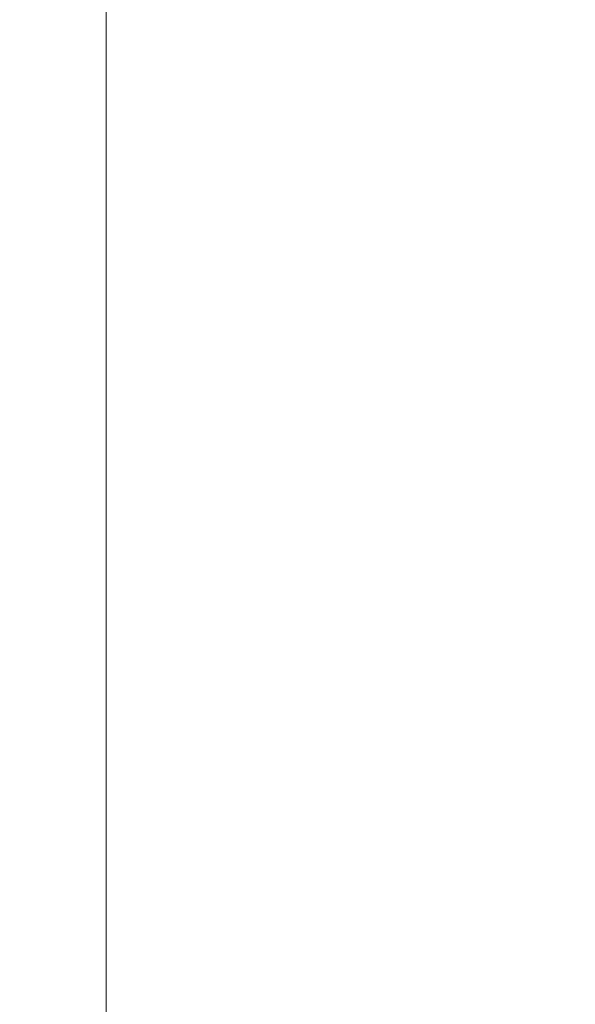
# Model space of a CAD drawing. Units: inches. Extents: x -52997 to 52003, y -52254 to 52746.
# Drawn here: x 31725 to 37207, y -11327 to -1610 of the extents above; entities that cross this region are included whole.
import ezdxf

# ---------------------------------------------------------------- set-up
doc = ezdxf.new("R2010")
doc.units = ezdxf.units.IN
doc.header["$MEASUREMENT"] = 0
doc.layers.add('1', color=1, linetype='Continuous')
doc.layers.add('2', color=140, linetype='Continuous', lineweight=0)
doc.layers.add('3', color=90, linetype='Continuous', lineweight=0)

msp = doc.modelspace()

# ---------------------------------------------------------------- linework, layer by layer
at = {"layer": '1'}
for points in [[(-16283.4, -47485.7), (0, -47485.7), (16283.4, -47485.7, 5.999107)], [(-16250, -47285.7), (0, -47285.7), (16250, -47285.7, 5.986812)], [(-13685.8, -45485.7), (0, -45485.7), (13685.8, -45485.7, 6.794322)]]:
    msp.add_lwpolyline(points, format="xyb", close=True, dxfattribs=at)
msp.add_circle((-497.2, 245.8), 52500, dxfattribs=at)
at = {"layer": '2'}
for points in [[(-16283.4, -47485.7), (0, -47485.7), (16283.4, -47485.7, 5.999107)], [(-16250, -47285.7), (0, -47285.7), (16250, -47285.7, 5.986812)], [(-13685.8, -45485.7), (0, -45485.7), (13685.8, -45485.7, 6.794322)]]:
    msp.add_lwpolyline(points, format="xyb", close=True, dxfattribs=at)
msp.add_lwpolyline([(32577, 17900.2), (32577, -20347.5), (-32423, -20347.5), (-32423, 17900.2)], close=True, dxfattribs=at)
msp.add_circle((-497.2, 245.8), 52500, dxfattribs=at)
at = {"layer": '3'}
for points in [[(-16283.4, -47485.7), (0, -47485.7), (16283.4, -47485.7, 5.999107)], [(-16283.4, -47485.7), (0, -47485.7), (16283.4, -47485.7, 5.999107)], [(-16250, -47285.7), (0, -47285.7), (16250, -47285.7, 5.986812)], [(-16250, -47285.7), (0, -47285.7), (16250, -47285.7, 5.986812)], [(-13685.8, -45485.7), (0, -45485.7), (13685.8, -45485.7, 6.794322)], [(-13685.8, -45485.7), (0, -45485.7), (13685.8, -45485.7, 6.794322)]]:
    msp.add_lwpolyline(points, format="xyb", close=True, dxfattribs=at)
msp.add_circle((-497.2, 245.8), 52500, dxfattribs=at)
msp.add_circle((-497.2, 245.8), 52500, dxfattribs=at)

doc.saveas('drawing.dxf')
